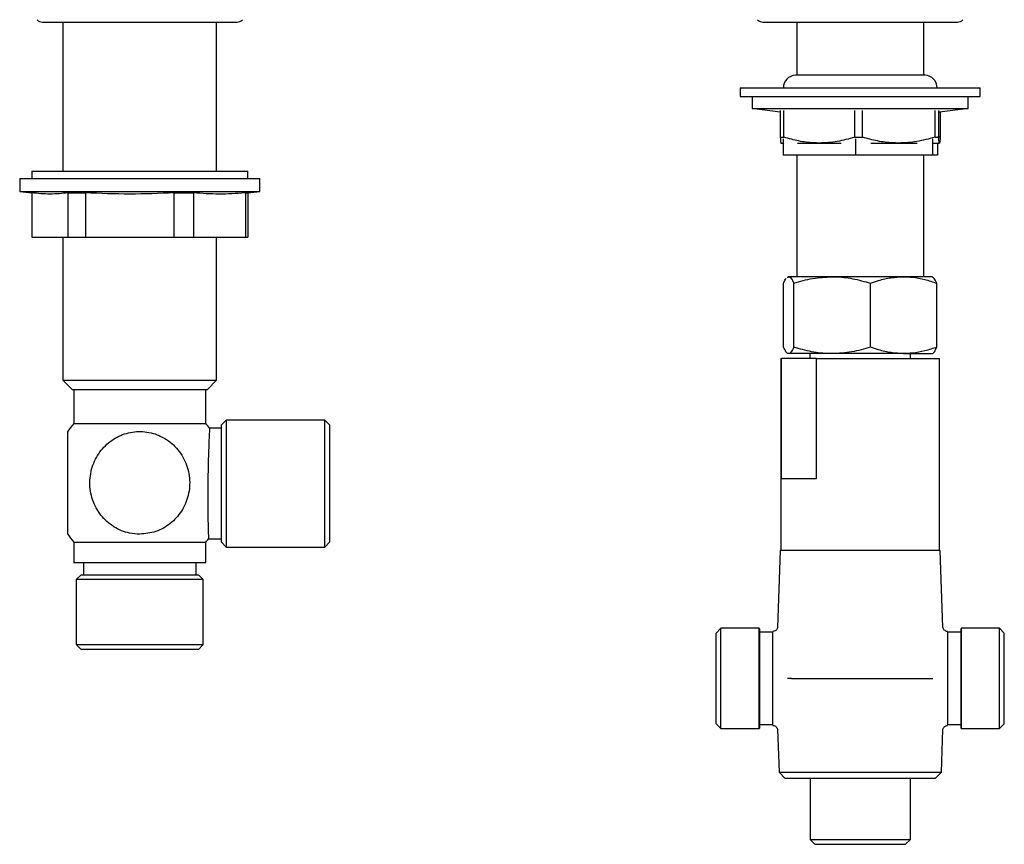
# Model space of a CAD drawing. Units: millimetres. Extents: x 414 to 1594, y 747 to 1475.
# Drawn here: x 746 to 951, y 895 to 1067 of the extents above; entities that cross this region are included whole.
import ezdxf

# ---------------------------------------------------------------- set-up
doc = ezdxf.new("R2010")
doc.units = ezdxf.units.MM

msp = doc.modelspace()

# ---------------------------------------------------------------- linework, layer by layer
at = {"color": 7, "linetype": 'Continuous', "lineweight": 25}
for p, q in [((751.13, 1066.18), (791.63, 1066.18)), ((755.38, 1066.18), (755.38, 1035.14)), ((787.38, 1035.14), (787.38, 1066.18)), ((901.13, 1066.18), (941.63, 1066.18)), ((908.16, 1066.18), (908.16, 1055.11)), ((934.6, 1055.11), (934.6, 1066.18)), ((934.88, 1055.11), (907.88, 1055.11)), ((896.38, 1052.51), (896.38, 1050.71)), ((896.38, 1052.51), (945.52, 1052.51)), ((945.52, 1052.51), (946.38, 1052.51)), ((946.38, 1050.71), (946.38, 1052.51)), ((896.38, 1050.71), (945.52, 1050.71)), ((898.88, 1050.71), (898.88, 1048.21)), ((943.88, 1048.21), (943.88, 1050.71)), ((945.52, 1050.71), (946.38, 1050.71)), ((898.88, 1048.21), (943.88, 1048.21)), ((899.38, 1048.21), (899.38, 1048.2)), ((899.38, 1048.2), (904.72, 1047.54)), ((899.38, 1048.2), (943.38, 1048.2)), ((904.72, 1047.78), (904.72, 1042.22)), ((905.51, 1042.22), (905.51, 1047.78)), ((920.22, 1047.78), (920.22, 1042.22)), ((921.85, 1042.22), (921.85, 1047.78)), ((936.88, 1047.78), (936.88, 1042.22)), ((937.72, 1042.22), (937.72, 1047.78)), ((937.88, 1047.53), (943.38, 1048.2)), ((943.38, 1048.2), (943.38, 1048.21)), ((938.04, 1047.54), (938.04, 1042.22)), ((904.72, 1042.22), (905.51, 1042.22)), ((905.32, 1041.88), (905.32, 1038.51)), ((920.22, 1042.22), (921.85, 1042.22)), ((920.39, 1041.88), (920.39, 1038.51)), ((936.45, 1041.88), (936.45, 1038.51)), ((936.88, 1042.22), (937.72, 1042.22)), ((938.04, 1042.22), (937.44, 1042.22)), ((904.88, 1041.01), (904.88, 1041.01)), ((904.88, 1041.01), (905.32, 1041.01)), ((908.33, 1041.01), (912.86, 1041.01)), ((912.86, 1041.01), (917.38, 1041.01)), ((923.59, 1041.01), (929.36, 1041.01)), ((929.36, 1041.01), (933.24, 1041.01)), ((936.65, 1041.01), (937.88, 1041.01)), ((937.44, 1041.01), (937.44, 1038.51)), ((937.88, 1041.01), (937.88, 1041.01)), ((920.39, 1038.51), (905.32, 1038.51)), ((908.16, 1038.51), (908.16, 1013.18)), ((936.45, 1038.51), (920.39, 1038.51)), ((934.6, 1013.18), (934.6, 1038.51)), ((937.44, 1038.51), (936.45, 1038.51)), ((746.38, 1033.64), (746.38, 1030.95)), ((746.38, 1033.64), (796.38, 1033.64)), ((748.88, 1035.14), (748.88, 1033.64)), ((748.88, 1035.14), (768.25, 1035.14)), ((768.25, 1035.14), (793.88, 1035.14)), ((793.88, 1033.64), (793.88, 1035.14)), ((796.38, 1030.95), (796.38, 1033.64)), ((746.38, 1030.95), (748.91, 1030.64)), ((746.38, 1030.95), (796.38, 1030.95)), ((748.88, 1030.64), (748.88, 1021.44)), ((756.47, 1030.64), (760.07, 1030.64)), ((756.47, 1021.44), (756.47, 1030.64)), ((760.07, 1030.64), (760.07, 1021.44)), ((778.52, 1030.64), (782.57, 1030.64)), ((778.52, 1021.44), (778.52, 1030.64)), ((782.57, 1030.64), (782.57, 1021.44)), ((793.43, 1030.64), (793.88, 1030.64)), ((793.43, 1021.44), (793.43, 1030.64)), ((793.88, 1030.64), (796.38, 1030.95)), ((793.88, 1030.64), (793.88, 1021.44)), ((748.88, 1021.44), (756.47, 1021.44)), ((755.38, 1021.44), (755.38, 991.64)), ((756.47, 1021.44), (760.07, 1021.44)), ((760.07, 1021.44), (778.52, 1021.44)), ((778.52, 1021.44), (782.57, 1021.44)), ((782.57, 1021.44), (793.43, 1021.44)), ((787.38, 991.64), (787.38, 1021.44)), ((793.43, 1021.44), (793.88, 1021.44)), ((906.38, 1013.18), (906.23, 1013.1)), ((906.26, 1013.03), (906.49, 1013.18)), ((906.49, 1013.18), (906.38, 1013.18)), ((915.53, 1013.18), (906.49, 1013.18)), ((930.42, 1013.18), (915.53, 1013.18)), ((936.38, 1013.18), (930.42, 1013.18)), ((936.53, 1013.1), (936.38, 1013.18)), ((905.43, 998.52), (905.43, 1011.84)), ((907.56, 998.52), (907.56, 1011.84)), ((923.51, 998.52), (923.51, 1011.84)), ((937.33, 998.52), (937.33, 1011.84)), ((915.53, 997.18), (906.49, 997.18)), ((910.88, 997.18), (910.88, 996.18)), ((930.42, 997.18), (915.53, 997.18)), ((930.42, 997.18), (936.38, 997.18)), ((931.88, 996.18), (931.88, 997.18)), ((904.88, 996.18), (904.88, 956.18)), ((904.88, 996.18), (905.02, 996.18)), ((905.02, 971.18), (905.02, 996.18)), ((912.3, 996.18), (905.02, 996.18)), ((912.3, 971.18), (912.3, 996.18)), ((912.3, 996.18), (937.88, 996.18)), ((937.88, 956.18), (937.88, 996.18)), ((755.38, 991.64), (757.38, 989.64)), ((755.38, 991.64), (787.38, 991.64)), ((785.38, 989.64), (787.38, 991.64)), ((785.38, 989.64), (757.38, 989.64)), ((757.63, 989.64), (757.63, 982.64)), ((785.13, 982.64), (785.13, 989.64)), ((757.63, 982.64), (771.38, 982.64)), ((771.38, 982.64), (785.13, 982.64)), ((789.38, 983.36), (788.38, 982.36)), ((788.38, 957.92), (788.38, 982.36)), ((809.88, 983.36), (789.38, 983.36)), ((789.38, 983.36), (789.38, 956.92)), ((810.88, 982.36), (809.88, 983.36)), ((809.88, 956.92), (809.88, 983.36)), ((810.88, 982.36), (810.88, 957.92)), ((788.38, 981.64), (785.91, 981.64)), ((905.02, 971.18), (912.3, 971.18)), ((757.63, 957.94), (757.63, 953.64)), ((757.63, 957.94), (771.38, 957.94)), ((771.38, 957.94), (785.13, 957.94)), ((785.13, 953.64), (785.13, 957.94)), ((785.68, 958.64), (788.38, 958.64)), ((788.38, 957.92), (789.38, 956.92)), ((809.88, 956.92), (810.88, 957.92)), ((789.38, 956.92), (809.88, 956.92)), ((904.72, 956.18), (904.16, 940.21)), ((938.04, 956.18), (904.72, 956.18)), ((938.6, 940.21), (938.04, 956.18)), ((785.13, 953.64), (757.63, 953.64)), ((759.63, 953.64), (759.63, 951.14)), ((783.13, 951.14), (783.13, 953.64)), ((759.16, 951.14), (758.16, 950.14)), ((758.16, 950.14), (758.16, 936.64)), ((784.6, 950.14), (758.16, 950.14)), ((759.16, 951.14), (783.6, 951.14)), ((784.6, 950.14), (783.6, 951.14)), ((784.6, 936.64), (784.6, 950.14)), ((892.38, 940.03), (891.38, 939.03)), ((891.38, 929.58), (891.38, 939.03)), ((900.32, 940.03), (892.38, 940.03)), ((892.38, 929.58), (892.38, 940.03)), ((900.32, 919.13), (900.32, 940.03)), ((900.38, 939.9), (900.38, 929.58)), ((903.21, 939.19), (900.38, 939.19)), ((903.21, 919.88), (903.21, 939.28)), ((939.54, 939.28), (939.54, 919.88)), ((942.38, 939.19), (939.54, 939.19)), ((942.38, 919.26), (942.38, 939.9)), ((950.38, 940.03), (942.43, 940.03)), ((942.43, 940.03), (942.43, 919.13)), ((951.38, 939.03), (950.38, 940.03)), ((950.38, 929.58), (950.38, 940.03)), ((951.38, 929.58), (951.38, 939.03)), ((758.16, 936.64), (759.16, 935.64)), ((758.16, 936.64), (784.6, 936.64)), ((783.6, 935.64), (759.16, 935.64)), ((783.6, 935.64), (784.6, 936.64)), ((891.38, 920.13), (891.38, 929.58)), ((892.38, 919.13), (892.38, 929.58)), ((900.38, 929.58), (900.38, 919.26)), ((907.05, 929.58), (935.71, 929.58)), ((950.38, 919.13), (950.38, 929.58)), ((951.38, 920.13), (951.38, 929.58)), ((891.38, 920.13), (892.38, 919.13)), ((892.38, 919.13), (900.32, 919.13)), ((900.38, 919.97), (903.21, 919.97)), ((904.16, 918.95), (904.47, 910.05)), ((938.29, 910.05), (938.6, 918.95)), ((939.54, 919.97), (942.38, 919.97)), ((942.43, 919.13), (950.38, 919.13)), ((950.38, 919.13), (951.38, 920.13)), ((904.47, 910.05), (905.75, 908.76)), ((904.47, 910.05), (921.38, 910.05)), ((937, 908.76), (905.75, 908.76)), ((910.93, 908.76), (910.93, 896.06)), ((921.38, 910.05), (938.29, 910.05)), ((931.83, 896.06), (931.83, 908.76)), ((937, 908.76), (938.29, 910.05)), ((910.93, 896.06), (911.93, 895.06)), ((910.93, 896.06), (931.83, 896.06)), ((930.83, 895.06), (931.83, 896.06)), ((911.93, 895.06), (930.83, 895.06))]:
    msp.add_line(p, q, dxfattribs=at)
for centre, radius, start, end in [((751.13, 1067.68), 1.5, 221.8103, 270), ((791.63, 1067.68), 1.5, 270, 318.1897), ((901.13, 1067.68), 1.5, 221.8103, 270), ((941.63, 1067.68), 1.5, 270, 318.1897), ((907.98, 1052.51), 2.6, 92.2466, 180), ((934.78, 1052.51), 2.6, 0, 87.7534), ((772.33, 970.29), 19.2, 139.9593, 146.4788), ((770.43, 970.29), 19.2, 36.2119, 40.0407), ((772.33, 970.29), 19.2, 213.8365, 220.0407), ((770.43, 970.29), 19.2, 319.9593, 322.9604), ((901.27, 940.36), 1, 199.3304, 207.2683), ((941.49, 940.36), 1, 332.7317, 340.6696), ((901.27, 918.8), 1, 152.7317, 160.6696), ((941.49, 918.8), 1, 19.3304, 27.2683)]:
    msp.add_arc(centre, radius, start, end, dxfattribs=at)
for points, knots in [([(904.72, 1042.22), (904.76, 1041.76), (904.81, 1041.1), (904.87, 1041.03), (904.88, 1041.01)], [0, 0, 0, 0, 0.698607, 1, 1, 1, 1]), ([(912.86, 1041.01), (912.46, 1041.02), (911.02, 1041.04), (908.55, 1041.37), (906.53, 1041.94), (905.51, 1042.22)], [0, 0, 0, 0, 0.162928, 0.578935, 1, 1, 1, 1]), ([(920.22, 1042.22), (919.02, 1041.88), (916.6, 1041.19), (914.12, 1041.07), (912.86, 1041.01)], [0, 0, 0, 0, 0.496037, 1, 1, 1, 1]), ([(929.36, 1041.01), (928.95, 1041.02), (927.48, 1041.04), (924.95, 1041.37), (922.89, 1041.94), (921.85, 1042.22)], [0, 0, 0, 0, 0.162928, 0.578935, 1, 1, 1, 1]), ([(936.88, 1042.22), (935.65, 1041.88), (933.18, 1041.19), (930.64, 1041.07), (929.36, 1041.01)], [0, 0, 0, 0, 0.496037, 1, 1, 1, 1]), ([(937.88, 1041.01), (937.86, 1041.03), (937.81, 1041.1), (937.75, 1041.76), (937.72, 1042.22)], [0, 0, 0, 0, 0.301393, 1, 1, 1, 1]), ([(938.04, 1042.22), (938.03, 1042.1), (938, 1041.68), (937.94, 1041.14), (937.9, 1041.05), (937.88, 1041.01)], [0, 0, 0, 0, 0.177182, 0.586123, 1, 1, 1, 1]), ([(756.47, 1030.64), (755.21, 1030.52), (752.68, 1030.27), (750.15, 1030.52), (748.88, 1030.64)], [0, 0, 0, 0, 0.499331, 1, 1, 1, 1]), ([(778.52, 1030.64), (775.45, 1030.52), (769.3, 1030.27), (763.15, 1030.52), (760.07, 1030.64)], [0, 0, 0, 0, 0.499331, 1, 1, 1, 1]), ([(793.43, 1030.64), (793.35, 1030.63), (791.51, 1030.48), (787.89, 1030.29), (784.34, 1030.52), (782.57, 1030.64)], [0, 0, 0, 0, 0.021051, 0.509891, 1, 1, 1, 1]), ([(905.43, 1011.84), (905.6, 1012.27), (905.78, 1012.71), (905.97, 1012.83), (905.98, 1012.83)], [0, 0, 0, 0, 0.955302, 1, 1, 1, 1]), ([(906.49, 1013.18), (906.52, 1013.18), (906.71, 1013.17), (907.07, 1012.88), (907.39, 1012.19), (907.56, 1011.84)], [0, 0, 0, 0, 0.070104, 0.530791, 1, 1, 1, 1]), ([(907.56, 1011.84), (908.85, 1012.22), (911.47, 1012.97), (914.17, 1013.11), (915.53, 1013.18)], [0, 0, 0, 0, 0.495458, 1, 1, 1, 1]), ([(915.53, 1013.18), (915.72, 1013.18), (917.15, 1013.17), (919.85, 1012.88), (922.28, 1012.19), (923.51, 1011.84)], [0, 0, 0, 0, 0.070104, 0.530792, 1, 1, 1, 1]), ([(923.51, 1011.84), (924.07, 1012.04), (925.48, 1012.52), (927.79, 1013.06), (929.54, 1013.14), (930.42, 1013.18)], [0, 0, 0, 0, 0.252256, 0.623848, 1, 1, 1, 1]), ([(930.42, 1013.18), (931.04, 1013.16), (932.51, 1013.11), (934.83, 1012.67), (936.49, 1012.12), (937.33, 1011.84)], [0, 0, 0, 0, 0.264443, 0.630356, 1, 1, 1, 1]), ([(937.33, 1011.84), (937.16, 1012.23), (936.88, 1012.85), (936.6, 1012.98), (936.49, 1013.03)], [0, 0, 0, 0, 0.62866, 1, 1, 1, 1]), ([(906.49, 997.18), (906.47, 997.19), (906.28, 997.2), (905.92, 997.49), (905.59, 998.18), (905.43, 998.52)], [0, 0, 0, 0, 0.070104, 0.530792, 1, 1, 1, 1]), ([(907.56, 998.52), (907.38, 998.15), (907.03, 997.39), (906.67, 997.25), (906.49, 997.18)], [0, 0, 0, 0, 0.495458, 1, 1, 1, 1]), ([(915.53, 997.18), (915.34, 997.19), (913.91, 997.2), (911.21, 997.49), (908.78, 998.18), (907.56, 998.52)], [0, 0, 0, 0, 0.070104, 0.530792, 1, 1, 1, 1]), ([(923.51, 998.52), (922.21, 998.15), (919.6, 997.39), (916.89, 997.25), (915.53, 997.18)], [0, 0, 0, 0, 0.495458, 1, 1, 1, 1]), ([(930.42, 997.18), (929.55, 997.22), (927.8, 997.31), (925.49, 997.85), (924.07, 998.33), (923.51, 998.52)], [0, 0, 0, 0, 0.371316, 0.747744, 1, 1, 1, 1]), ([(937.33, 998.52), (936.5, 998.25), (934.84, 997.7), (932.52, 997.26), (931.04, 997.2), (930.42, 997.18)], [0, 0, 0, 0, 0.366205, 0.735556, 1, 1, 1, 1]), ([(936.27, 997.18), (936.29, 997.19), (936.48, 997.2), (936.84, 997.49), (937.17, 998.18), (937.33, 998.52)], [0, 0, 0, 0, 0.070104, 0.530792, 1, 1, 1, 1]), ([(756.38, 959.6), (756.38, 959.72), (756.38, 959.94), (756.38, 961.7), (756.38, 964.31), (756.38, 967.64), (756.38, 971.32), (756.38, 974.92), (756.38, 978), (756.38, 980.08), (756.38, 981.04), (756.38, 980.89), (756.38, 980.85)], [0, 0, 0, 0, 0.103371, 0.206681, 0.311834, 0.419953, 0.530283, 0.641597, 0.752582, 0.86188, 0.968304, 1, 1, 1, 1]), ([(771.38, 959.6), (772.52, 959.72), (774.8, 959.94), (777.85, 961.7), (780.23, 964.31), (781.66, 967.64), (781.93, 971.32), (780.97, 974.92), (778.88, 977.99), (775.91, 980.14), (772.47, 981.12), (768.98, 980.89), (765.79, 979.52), (763.18, 977.16), (761.43, 974.02), (760.78, 970.41), (761.36, 966.74), (763.12, 963.46), (765.86, 961), (768.78, 959.77), (770.67, 959.65), (771.38, 959.6)], [0, 0, 0, 0, 0.051695, 0.10336, 0.155945, 0.210015, 0.26519, 0.320857, 0.37636, 0.431019, 0.48424, 0.536, 0.587285, 0.639435, 0.693064, 0.747957, 0.803541, 0.859166, 0.91416, 0.96787, 1, 1, 1, 1]), ([(785.91, 981.63), (785.91, 981.63), (785.93, 981.85), (785.88, 981.08), (785.79, 979.27), (785.67, 976.28), (785.58, 972.64), (785.53, 968.71), (785.54, 964.95), (785.59, 961.74), (785.65, 959.58), (785.69, 958.56), (785.69, 958.74), (785.68, 958.78)], [0, 0, 0, 0, 0.002381, 0.109581, 0.21678, 0.324134, 0.431559, 0.538922, 0.6462, 0.753465, 0.860792, 0.968157, 1, 1, 1, 1]), ([(904.15, 940.21), (904.15, 940.19), (904.15, 940.06), (904.03, 939.83), (903.81, 939.57), (903.51, 939.4), (903.3, 939.38), (903.21, 939.37)], [0, 0, 0, 0, 0.044939, 0.278526, 0.53383, 0.796723, 1, 1, 1, 1]), ([(939.54, 939.36), (939.54, 939.36), (939.42, 939.35), (939.18, 939.44), (938.89, 939.62), (938.7, 939.88), (938.62, 940.08), (938.61, 940.19), (938.61, 940.22)], [0, 0, 0, 0, 0.00466, 0.265205, 0.528544, 0.756958, 0.944595, 1, 1, 1, 1]), ([(907.05, 929.58), (907, 929.58), (906.95, 929.58), (906.83, 929.58), (906.76, 929.58), (906.55, 929.58), (906.39, 929.58), (906.23, 929.58)], [0, 0, 0, 0, 0.25, 0.25, 0.5, 0.5, 1, 1, 1, 1]), ([(935.71, 929.58), (935.76, 929.58), (935.81, 929.58), (935.93, 929.58), (936, 929.58), (936.21, 929.58), (936.37, 929.58), (936.52, 929.58)], [0, 0, 0, 0, 0.25, 0.25, 0.5, 0.5, 1, 1, 1, 1]), ([(903.22, 919.8), (903.22, 919.8), (903.34, 919.81), (903.58, 919.72), (903.87, 919.54), (904.06, 919.28), (904.14, 919.08), (904.15, 918.97), (904.15, 918.94)], [0, 0, 0, 0, 0.00466, 0.265205, 0.528544, 0.756958, 0.944595, 1, 1, 1, 1]), ([(938.61, 918.95), (938.61, 918.97), (938.61, 919.1), (938.73, 919.33), (938.95, 919.59), (939.24, 919.76), (939.46, 919.78), (939.55, 919.79)], [0, 0, 0, 0, 0.044939, 0.278526, 0.53383, 0.796723, 1, 1, 1, 1])]:
    msp.add_open_spline(points, degree=3, knots=knots, dxfattribs=at)

doc.saveas('drawing.dxf')
